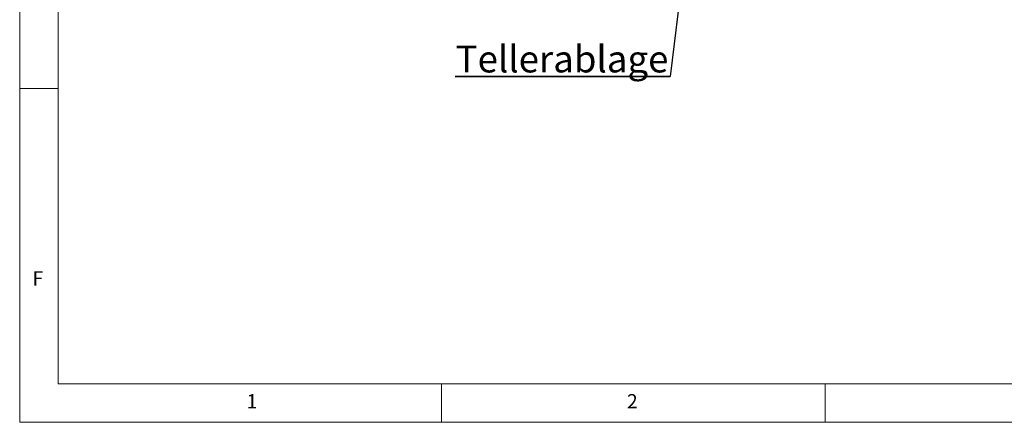
# Paper-space layout 'Blatt2' of a CAD drawing. Units: millimetres. Extents: x 5 to 415, y 5 to 292.
# Drawn here: x 5 to 133, y 5 to 57 of the extents above; entities that cross this region are included whole.
import ezdxf

# ---------------------------------------------------------------- set-up
doc = ezdxf.new("R2010")
doc.units = ezdxf.units.MM
doc.layers.add('BEMAßUNG', color=96, linetype='Continuous')
doc.styles.add('SLDTEXTSTYLE0', font='TXT', dxfattribs={"width": 0.75})

# ---------------------------------------------------------------- blocks, each defined once
blk = doc.blocks.new('SW_NOTE_13')
at = {"layer": 'BEMAßUNG', "color": 0}
for p, q in [((-0.07, 0.47), (27.98, 0.47)), ((27.98, 0.47), (-0.07, 0.47)), ((-0.07, 0.47), (27.98, 0.47)), ((27.98, 0.47), (-0.07, 0.47)), ((-0.07, 0.47), (27.98, 0.47)), ((27.98, 0.47), (-0.07, 0.47))]:
    blk.add_line(p, q, dxfattribs=at)
at = {"layer": 'BEMAßUNG', "color": 0, "insert": (0, 4.51), "char_height": 3.5, "attachment_point": 1, "style": 'SLDTEXTSTYLE0'}
blk.add_mtext('Tellerablage', dxfattribs=at)

psp = doc.layouts.new('Blatt2')

# ---------------------------------------------------------------- linework, layer by layer
at = {"color": 7, "linetype": 'Continuous', "lineweight": 0}
for p, q in [((5, 292), (5, 5)), ((10, 287), (10, 10)), ((10, 48.5), (5, 48.5)), ((10, 10), (273.87853, 10)), ((60, 5), (60, 10)), ((110, 10), (110, 5)), ((5, 5), (415, 5))]:
    psp.add_line(p, q, dxfattribs=at)
at = {"layer": 'BEMAßUNG'}
psp.add_line((91.75034, 65.85011), (89.819, 50.03356), dxfattribs=at)

# ---------------------------------------------------------------- block references
psp.add_blockref('SW_NOTE_13', (61.83648, 49.56742), dxfattribs=at)

# ---------------------------------------------------------------- texts
at = {"color": 7, "linetype": 'Continuous', "lineweight": 0, "char_height": 1.85208, "attachment_point": 1, "style": 'SLDTEXTSTYLE0'}
for s, insert in [('F', (6.66667, 24.66802)), ('F', (6.66667, 24.66802)), ('1', (34.58333, 8.66802)), ('1', (34.58333, 8.66802)), ('2', (84.16667, 8.66802)), ('2', (84.16667, 8.66802))]:
    psp.add_mtext(s, dxfattribs=dict(at, insert=insert))

doc.saveas('drawing.dxf')
